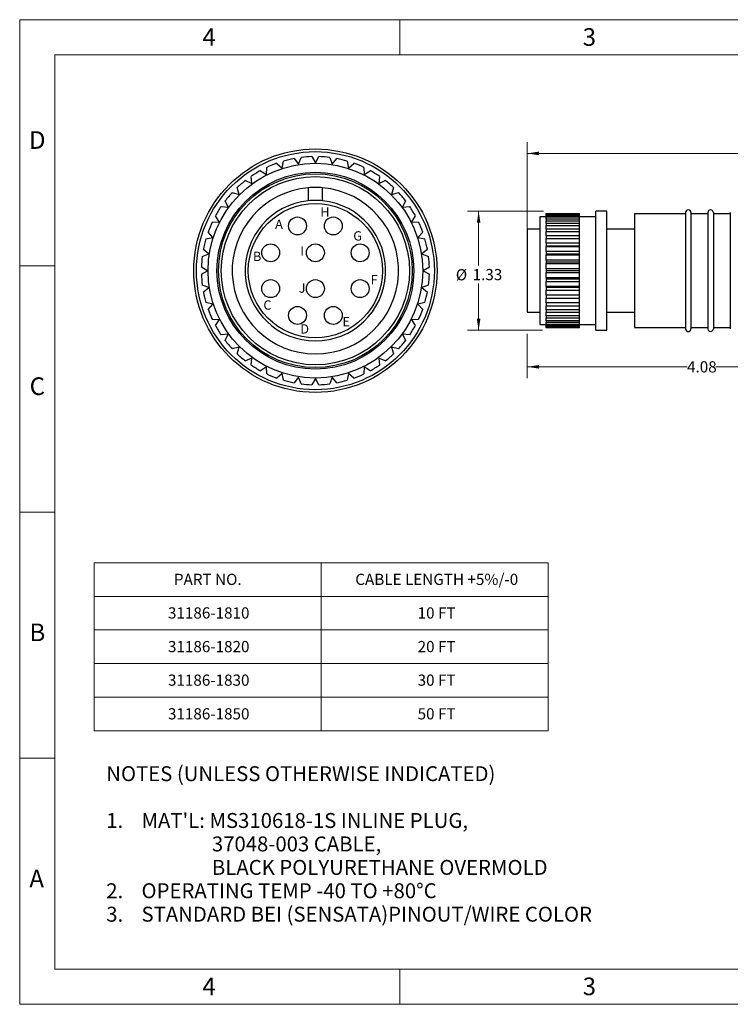
# Model space of a CAD drawing. Units: inches. Extents: x 0 to 17, y 0 to 11.
# Drawn here: x 0 to 7.9, y 0 to 11 of the extents above; entities that cross this region are included whole.
import ezdxf

# ---------------------------------------------------------------- set-up
doc = ezdxf.new("R2010")
doc.units = ezdxf.units.IN
doc.header["$MEASUREMENT"] = 0
doc.styles.add('SLDTEXTSTYLE0', font='TXT', dxfattribs={"width": 0.75})
doc.styles.add('SLDTEXTSTYLE2', font='TXT', dxfattribs={"width": 0.7})
doc.dimstyles.new('SLDDIMSTYLE0', dxfattribs={"dimtxt": 0.125, "dimasz": 0.13, "dimexe": 0, "dimexo": 0.0625, "dimgap": 0.03125, "dimtad": 0, "dimtih": 1, "dimtoh": 1, "dimrnd": 1e-09, "dimzin": 12, "dimdsep": 46, "dimtxsty": 'SLDTEXTSTYLE0', "dimsah": 1, "dimcen": 0.09, "dimadec": 0, "dimazin": 3, "dimtfac": 1, "dimtofl": 0, "dimtmove": 0, "dimatfit": 3, "dimfxl": 0, "dimfrac": 2, "dimtolj": 1, "dimtzin": 12, "dimarcsym": 0})

# ---------------------------------------------------------------- blocks, each defined once
blk = doc.blocks.new('SW_NOTE_0')
at = {"color": 0, "linetype": 'Continuous', "lineweight": 0, "attachment_point": 1, "style": 'SLDTEXTSTYLE0'}
for s, insert, char_height in [('NOTES (UNLESS OTHERWISE INDICATED)', (0, 0.215), 0.16667), ('1.', (0, -0.308), 0.1667), ("MAT'L: MS310618-1S INLINE PLUG,", (0.394, -0.308), 0.16667), ('37048-003 CABLE,', (1.181, -0.57), 0.16667), ('BLACK POLYURETHANE OVERMOLD', (1.181, -0.832), 0.16667), ('2.', (0, -1.093), 0.1667), ('OPERATING TEMP -40 TO +80°C', (0.394, -1.093), 0.16667), ('3.', (0, -1.355), 0.1667), ('STANDARD BEI (SENSATA)PINOUT/WIRE COLOR', (0.394, -1.355), 0.16667)]:
    blk.add_mtext(s, dxfattribs=dict(at, insert=insert, char_height=char_height))
blk = doc.blocks.new('SW_TABLEANNOTATION_1')
at = {"color": 0, "linetype": 'Continuous', "lineweight": 0}
for p, q in [((0, 0), (0, -1.878)), ((5.078, 0), (0, 0)), ((2.539, 0), (2.539, -1.878)), ((5.078, -1.878), (5.078, 0)), ((0, -0.376), (5.078, -0.376)), ((0, -0.751), (5.078, -0.751)), ((0, -1.127), (5.078, -1.127)), ((0, -1.502), (5.078, -1.502)), ((0, -1.878), (5.078, -1.878))]:
    blk.add_line(p, q, dxfattribs=at)
at = {"color": 0, "linetype": 'Continuous', "lineweight": 0, "char_height": 0.125, "attachment_point": 1}
for s, insert, style in [('PART NO.', (0.892, -0.123), 'SLDTEXTSTYLE0'), ('CABLE LENGTH +5%/-0', (2.92, -0.123), 'SLDTEXTSTYLE0'), ('31186-1810', (0.826, -0.498), 'SLDTEXTSTYLE0'), ('10 FT', (3.617, -0.498), 'SLDTEXTSTYLE2'), ('31186-1820', (0.826, -0.874), 'SLDTEXTSTYLE0'), ('20 FT', (3.617, -0.874), 'SLDTEXTSTYLE2'), ('31186-1830', (0.826, -1.249), 'SLDTEXTSTYLE0'), ('30 FT', (3.617, -1.249), 'SLDTEXTSTYLE2'), ('31186-1850', (0.826, -1.625), 'SLDTEXTSTYLE0'), ('50 FT', (3.617, -1.625), 'SLDTEXTSTYLE2')]:
    blk.add_mtext(s, dxfattribs=dict(at, insert=insert, style=style))
blk = doc.blocks.new('_D')
at = {"color": 7, "linetype": 'Continuous', "lineweight": 18}
for p, q in [((9.755, 7.872), (9.755, 6.997)), ((5.675, 7.491), (5.675, 6.997)), ((5.675, 7.122), (7.461, 7.122)), ((9.755, 7.122), (7.784, 7.122))]:
    blk.add_line(p, q, dxfattribs=at)
for points in [[(5.675, 7.122), (5.805, 7.102), (5.805, 7.142)], [(9.755, 7.122), (9.625, 7.142), (9.625, 7.102)]]:
    blk.add_solid(points, dxfattribs=at)
at = {"color": 7, "linetype": 'Continuous', "lineweight": 18, "insert": (7.461, 7.184), "char_height": 0.125, "attachment_point": 1, "style": 'SLDTEXTSTYLE0'}
blk.add_mtext('4.08', dxfattribs=at)
blk = doc.blocks.new('_D_1')
at = {"color": 7, "linetype": 'Continuous', "lineweight": 18}
for p, q in [((5.855, 8.861), (5.006, 8.861)), ((5.131, 8.861), (5.131, 8.253)), ((5.131, 7.531), (5.131, 8.052)), ((5.845, 7.531), (5.006, 7.531))]:
    blk.add_line(p, q, dxfattribs=at)
for points in [[(5.131, 8.861), (5.111, 8.731), (5.151, 8.731)], [(5.131, 7.531), (5.151, 7.661), (5.111, 7.661)]]:
    blk.add_solid(points, dxfattribs=at)
at = {"color": 7, "linetype": 'Continuous', "lineweight": 18, "char_height": 0.125, "attachment_point": 1, "style": 'SLDTEXTSTYLE0'}
for s, insert in [('%%c', (4.876, 8.213)), ('1.33', (5.064, 8.215))]:
    blk.add_mtext(s, dxfattribs=dict(at, insert=insert))
blk = doc.blocks.new('_D_2')
at = {"color": 7, "linetype": 'Continuous', "lineweight": 18}
for p, q in [((5.675, 8.621), (5.675, 9.631)), ((15.993, 8.213), (15.993, 9.631)), ((5.675, 9.506), (9.866, 9.506)), ((13.153, 9.506), (11.053, 9.506)), ((13.184, 9.443), (13.153, 9.506)), ((13.247, 9.568), (13.184, 9.443)), ((13.278, 9.506), (13.247, 9.568)), ((15.993, 9.506), (13.278, 9.506))]:
    blk.add_line(p, q, dxfattribs=at)
for points in [[(5.675, 9.506), (5.805, 9.486), (5.805, 9.526)], [(15.993, 9.506), (15.863, 9.526), (15.863, 9.486)]]:
    blk.add_solid(points, dxfattribs=at)
at = {"color": 7, "linetype": 'Continuous', "lineweight": 18, "insert": (9.866, 9.568), "char_height": 0.125, "attachment_point": 1, "style": 'SLDTEXTSTYLE0'}
blk.add_mtext('CABLE LENGTH', dxfattribs=at)
blk = doc.blocks.new('Block1')
at = {"color": 7, "linetype": 'Continuous', "lineweight": 0, "char_height": 0.0521, "attachment_point": 1, "style": 'SLDTEXTSTYLE0'}
for s, insert in [('H', (0.3788, 0.7093)), ('A', (0.1263, 0.6413)), ('G', (0.5634, 0.5757)), ('B', (0.0025, 0.4616)), ('I', (0.2671, 0.4908)), ('F', (0.6605, 0.3305)), ('J', (0.2583, 0.2844)), ('C', (0.0608, 0.1897)), ('D', (0.2671, 0.0562)), ('E', (0.5027, 0.0974))]:
    blk.add_mtext(s, dxfattribs=dict(at, insert=insert))

msp = doc.modelspace()

# ---------------------------------------------------------------- linework, layer by layer
at = {"color": 7, "linetype": 'Continuous', "lineweight": 18}
for p, q in [((0, 0), (0, 11)), ((0, 11), (17, 11)), ((4.25, 10.606), (4.25, 11)), ((16.606, 10.606), (0.394, 10.606)), ((0.394, 10.606), (0.394, 0.394)), ((0.394, 8.25), (0, 8.25)), ((0, 5.5), (0.394, 5.5)), ((0.394, 2.75), (0, 2.75)), ((0.394, 0.394), (16.606, 0.394)), ((4.25, 0), (4.25, 0.394)), ((0, 0), (17, 0))]:
    msp.add_line(p, q, dxfattribs=at)
at = {"color": 7, "linetype": 'Continuous', "lineweight": 25}
for p, q in [((3.117, 9.387), (3.146, 9.461)), ((3.266, 9.47), (3.306, 9.401)), ((3.306, 9.401), (3.346, 9.47)), ((3.466, 9.461), (3.495, 9.387)), ((2.874, 9.395), (2.933, 9.342)), ((2.933, 9.342), (2.95, 9.42)), ((3.067, 9.448), (3.117, 9.387)), ((3.495, 9.387), (3.544, 9.448)), ((3.662, 9.42), (3.678, 9.342)), ((3.678, 9.342), (3.737, 9.395)), ((2.597, 9.171), (2.589, 9.25)), ((2.692, 9.313), (2.759, 9.27)), ((2.759, 9.27), (2.763, 9.349)), ((3.849, 9.349), (3.853, 9.27)), ((3.853, 9.27), (3.92, 9.313)), ((4.023, 9.25), (4.015, 9.171)), ((2.525, 9.203), (2.597, 9.171)), ((4.015, 9.171), (4.087, 9.203)), ((2.377, 9.069), (2.453, 9.048)), ((2.453, 9.048), (2.433, 9.125)), ((3.226, 9.122), (3.226, 8.977)), ((3.386, 8.977), (3.386, 9.122)), ((4.179, 9.125), (4.158, 9.048)), ((4.158, 9.048), (4.235, 9.069)), ((2.252, 8.913), (2.33, 8.904)), ((2.33, 8.904), (2.298, 8.977)), ((4.314, 8.977), (4.281, 8.904)), ((4.281, 8.904), (4.36, 8.913)), ((2.232, 8.743), (2.188, 8.81)), ((4.423, 8.81), (4.38, 8.743)), ((5.885, 8.833), (6.26, 8.833)), ((5.885, 8.828), (5.885, 8.833)), ((6.26, 8.828), (5.885, 8.828)), ((5.885, 8.828), (5.885, 8.822)), ((5.885, 8.822), (6.26, 8.822)), ((5.885, 8.808), (5.885, 8.822)), ((6.26, 8.808), (5.885, 8.808)), ((5.885, 8.808), (5.885, 8.796)), ((6.26, 8.828), (6.26, 8.833)), ((6.26, 8.822), (6.26, 8.828)), ((6.26, 8.808), (6.26, 8.822)), ((6.26, 8.796), (6.26, 8.808)), ((6.565, 8.861), (6.44, 8.861)), ((6.44, 8.196), (6.44, 8.861)), ((6.565, 8.196), (6.565, 8.861)), ((7.445, 8.831), (6.875, 8.831)), ((6.875, 8.831), (6.875, 7.561)), ((7.445, 8.846), (7.445, 7.546)), ((7.505, 8.846), (7.505, 7.546)), ((7.695, 8.831), (7.505, 8.831)), ((7.695, 8.846), (7.695, 7.546)), ((7.755, 8.846), (7.755, 7.546)), ((7.945, 8.831), (7.755, 8.831)), ((7.945, 8.846), (7.945, 7.546)), ((2.152, 8.739), (2.232, 8.743)), ((4.38, 8.743), (4.459, 8.739)), ((5.885, 8.796), (5.815, 8.796)), ((5.815, 8.796), (5.815, 7.596)), ((5.885, 8.796), (6.26, 8.796)), ((5.885, 8.772), (5.885, 8.796)), ((6.26, 8.772), (5.885, 8.772)), ((5.885, 8.772), (5.885, 8.754)), ((5.885, 8.754), (6.26, 8.754)), ((5.885, 8.723), (5.885, 8.754)), ((6.26, 8.723), (5.885, 8.723)), ((5.885, 8.723), (5.885, 8.7)), ((5.885, 8.7), (6.26, 8.7)), ((5.885, 8.66), (5.885, 8.7)), ((6.44, 8.796), (6.26, 8.796)), ((6.26, 8.772), (6.26, 8.796)), ((6.26, 8.754), (6.26, 8.772)), ((6.26, 8.723), (6.26, 8.754)), ((6.26, 8.7), (6.26, 8.723)), ((6.26, 8.66), (6.26, 8.7)), ((2.159, 8.568), (2.106, 8.627)), ((4.506, 8.627), (4.453, 8.568)), ((5.815, 8.659), (5.675, 8.659)), ((5.675, 8.659), (5.675, 7.731)), ((6.26, 8.66), (5.885, 8.66)), ((5.885, 8.66), (5.885, 8.632)), ((5.885, 8.632), (6.26, 8.632)), ((5.885, 8.586), (5.885, 8.632)), ((6.26, 8.586), (5.885, 8.586)), ((5.885, 8.586), (5.885, 8.554)), ((6.26, 8.632), (6.26, 8.66)), ((6.26, 8.586), (6.26, 8.632)), ((6.26, 8.554), (6.26, 8.586)), ((6.875, 8.661), (6.565, 8.661)), ((2.082, 8.552), (2.159, 8.568)), ((4.453, 8.568), (4.53, 8.552)), ((5.885, 8.554), (6.26, 8.554)), ((5.885, 8.503), (5.885, 8.554)), ((6.26, 8.503), (5.885, 8.503)), ((5.885, 8.503), (5.885, 8.469)), ((6.26, 8.503), (6.26, 8.554)), ((6.26, 8.469), (6.26, 8.503)), ((2.041, 8.356), (2.115, 8.384)), ((2.115, 8.384), (2.053, 8.434)), ((4.558, 8.434), (4.497, 8.384)), ((4.497, 8.384), (4.571, 8.356)), ((6.26, 8.469), (5.885, 8.469)), ((5.885, 8.469), (5.885, 8.467)), ((5.885, 8.467), (6.26, 8.467)), ((5.885, 8.411), (5.885, 8.467)), ((6.26, 8.411), (5.885, 8.411)), ((5.885, 8.411), (5.885, 8.382)), ((6.26, 8.382), (5.885, 8.382)), ((5.885, 8.382), (5.885, 8.374)), ((5.885, 8.374), (6.26, 8.374)), ((5.885, 8.315), (5.885, 8.374)), ((6.26, 8.467), (6.26, 8.469)), ((6.26, 8.411), (6.26, 8.467)), ((6.26, 8.382), (6.26, 8.411)), ((6.26, 8.374), (6.26, 8.382)), ((6.26, 8.315), (6.26, 8.374)), ((6.26, 8.315), (5.885, 8.315)), ((5.885, 8.315), (5.885, 8.29)), ((6.26, 8.29), (5.885, 8.29)), ((5.885, 8.29), (5.885, 8.276)), ((5.885, 8.216), (5.885, 8.276)), ((5.885, 8.276), (6.26, 8.276)), ((6.26, 8.29), (6.26, 8.315)), ((6.26, 8.276), (6.26, 8.29)), ((6.26, 8.216), (6.26, 8.276)), ((2.1, 8.196), (2.032, 8.235)), ((2.032, 8.156), (2.1, 8.196)), ((4.58, 8.235), (4.512, 8.196)), ((4.512, 8.196), (4.58, 8.156)), ((6.26, 8.216), (5.885, 8.216)), ((5.885, 8.216), (5.885, 8.196)), ((5.885, 8.196), (5.885, 8.176)), ((6.26, 8.196), (5.885, 8.196)), ((5.885, 8.176), (6.26, 8.176)), ((5.885, 8.116), (5.885, 8.176)), ((6.26, 8.196), (6.26, 8.216)), ((6.26, 8.176), (6.26, 8.196)), ((6.26, 8.116), (6.26, 8.176)), ((6.44, 7.531), (6.44, 8.196)), ((6.565, 7.531), (6.565, 8.196)), ((2.115, 8.007), (2.041, 8.036)), ((4.571, 8.036), (4.497, 8.007)), ((6.26, 8.116), (5.885, 8.116)), ((5.885, 8.116), (5.885, 8.101)), ((6.26, 8.101), (5.885, 8.101)), ((5.885, 8.101), (5.885, 8.076)), ((5.885, 8.076), (6.26, 8.076)), ((5.885, 8.018), (5.885, 8.076)), ((6.26, 8.101), (6.26, 8.116)), ((6.26, 8.076), (6.26, 8.101)), ((6.26, 8.018), (6.26, 8.076)), ((2.053, 7.957), (2.115, 8.007)), ((4.497, 8.007), (4.558, 7.957)), ((6.26, 8.018), (5.885, 8.018)), ((5.885, 8.018), (5.885, 8.009)), ((6.26, 8.009), (5.885, 8.009)), ((5.885, 8.009), (5.885, 7.98)), ((5.885, 7.98), (6.26, 7.98)), ((5.885, 7.924), (5.885, 7.98)), ((6.26, 7.924), (5.885, 7.924)), ((5.885, 7.924), (5.885, 7.922)), ((6.26, 7.922), (5.885, 7.922)), ((5.885, 7.922), (5.885, 7.889)), ((6.26, 8.009), (6.26, 8.018)), ((6.26, 7.98), (6.26, 8.009)), ((6.26, 7.924), (6.26, 7.98)), ((6.26, 7.922), (6.26, 7.924)), ((6.26, 7.889), (6.26, 7.922)), ((2.159, 7.823), (2.082, 7.84)), ((2.106, 7.764), (2.159, 7.823)), ((4.53, 7.84), (4.453, 7.823)), ((4.453, 7.823), (4.506, 7.764)), ((5.885, 7.889), (6.26, 7.889)), ((5.885, 7.837), (5.885, 7.889)), ((6.26, 7.837), (5.885, 7.837)), ((5.885, 7.837), (5.885, 7.805)), ((6.26, 7.837), (6.26, 7.889)), ((6.26, 7.805), (6.26, 7.837)), ((5.675, 7.731), (5.815, 7.731)), ((5.885, 7.805), (6.26, 7.805)), ((5.885, 7.759), (5.885, 7.805)), ((6.26, 7.759), (5.885, 7.759)), ((5.885, 7.759), (5.885, 7.731)), ((5.885, 7.731), (6.26, 7.731)), ((5.885, 7.692), (5.885, 7.731)), ((6.26, 7.759), (6.26, 7.805)), ((6.26, 7.731), (6.26, 7.759)), ((6.26, 7.692), (6.26, 7.731)), ((6.565, 7.731), (6.875, 7.731)), ((2.232, 7.648), (2.152, 7.652)), ((2.188, 7.582), (2.232, 7.648)), ((4.459, 7.652), (4.38, 7.648)), ((4.38, 7.648), (4.423, 7.582)), ((5.815, 7.596), (5.885, 7.596)), ((6.26, 7.692), (5.885, 7.692)), ((5.885, 7.692), (5.885, 7.669)), ((5.885, 7.669), (6.26, 7.669)), ((5.885, 7.637), (5.885, 7.669)), ((6.26, 7.637), (5.885, 7.637)), ((5.885, 7.637), (5.885, 7.619)), ((5.885, 7.619), (6.26, 7.619)), ((5.885, 7.596), (5.885, 7.619)), ((6.26, 7.596), (5.885, 7.596)), ((5.885, 7.596), (5.885, 7.584)), ((6.26, 7.669), (6.26, 7.692)), ((6.26, 7.637), (6.26, 7.669)), ((6.26, 7.619), (6.26, 7.637)), ((6.26, 7.596), (6.26, 7.619)), ((6.26, 7.596), (6.44, 7.596)), ((6.26, 7.584), (6.26, 7.596)), ((2.33, 7.487), (2.252, 7.479)), ((2.298, 7.415), (2.33, 7.487)), ((4.36, 7.479), (4.281, 7.487)), ((4.281, 7.487), (4.314, 7.415)), ((5.885, 7.584), (6.26, 7.584)), ((5.885, 7.569), (5.885, 7.584)), ((6.26, 7.569), (5.885, 7.569)), ((5.885, 7.569), (5.885, 7.563)), ((5.885, 7.563), (6.26, 7.563)), ((5.885, 7.559), (5.885, 7.563)), ((6.26, 7.559), (5.885, 7.559)), ((6.26, 7.569), (6.26, 7.584)), ((6.26, 7.563), (6.26, 7.569)), ((6.26, 7.559), (6.26, 7.563)), ((6.44, 7.531), (6.565, 7.531)), ((6.875, 7.561), (7.445, 7.561)), ((7.505, 7.561), (7.695, 7.561)), ((7.755, 7.561), (7.945, 7.561)), ((2.453, 7.343), (2.377, 7.323)), ((2.433, 7.267), (2.453, 7.343)), ((4.235, 7.323), (4.158, 7.343)), ((4.158, 7.343), (4.179, 7.267)), ((2.597, 7.22), (2.525, 7.188)), ((2.589, 7.141), (2.597, 7.22)), ((4.087, 7.188), (4.015, 7.22)), ((4.015, 7.22), (4.023, 7.141)), ((2.759, 7.121), (2.692, 7.078)), ((2.763, 7.042), (2.759, 7.121)), ((2.933, 7.049), (2.874, 6.996)), ((2.95, 6.971), (2.933, 7.049)), ((3.678, 7.049), (3.662, 6.971)), ((3.737, 6.996), (3.678, 7.049)), ((3.853, 7.121), (3.849, 7.042)), ((3.92, 7.078), (3.853, 7.121)), ((3.117, 7.005), (3.067, 6.943)), ((3.146, 6.931), (3.117, 7.005)), ((3.306, 6.99), (3.266, 6.921)), ((3.346, 6.921), (3.306, 6.99)), ((3.495, 7.005), (3.466, 6.931)), ((3.544, 6.943), (3.495, 7.005))]:
    msp.add_line(p, q, dxfattribs=at)
for centre, radius in [((3.306, 8.196), 1.36), ((3.306, 8.196), 1.33), ((3.306, 8.196), 1.2), ((3.306, 8.196), 1.1), ((3.306, 8.196), 1.083), ((3.306, 8.196), 1.052), ((3.306, 8.196), 0.75), ((3.106, 8.696), 0.1), ((3.506, 8.696), 0.1), ((2.806, 8.396), 0.1), ((3.306, 8.396), 0.1), ((3.806, 8.396), 0.1), ((2.806, 7.996), 0.1), ((3.306, 7.996), 0.1), ((3.806, 7.996), 0.1), ((3.106, 7.696), 0.1), ((3.506, 7.696), 0.1)]:
    msp.add_circle(centre, radius, dxfattribs=at)
for centre, radius, start, end in [((3.306, 8.196), 1.275, 91.7818, 97.2182), ((3.306, 8.196), 1.275, 82.7818, 88.2182), ((3.306, 8.196), 1.275, 109.7818, 115.2182), ((3.306, 8.196), 1.275, 100.7818, 106.2182), ((3.306, 8.196), 1.275, 73.7818, 79.2182), ((3.306, 8.196), 1.275, 64.7818, 70.2182), ((3.306, 8.196), 1.275, 118.7818, 124.2182), ((3.306, 8.196), 1.275, 55.7818, 61.2182), ((3.306, 8.196), 1.275, 127.7818, 133.2182), ((3.306, 8.196), 1.275, 46.7818, 52.2182), ((3.306, 8.196), 1.275, 136.7818, 142.2182), ((3.306, 8.196), 0.93, 94.9348, 85.0652), ((3.306, 8.196), 0.93, 85.0652, 94.9348), ((3.306, 8.196), 1.275, 37.7818, 43.2182), ((3.306, 8.196), 1.275, 145.7818, 151.2182), ((3.306, 8.196), 0.785, 95.8476, 84.1524), ((3.306, 8.196), 0.785, 84.1524, 95.8476), ((3.306, 8.196), 1.275, 28.7818, 34.2182), ((7.475, 8.846), 0.03, 0.0001, 179.9999), ((7.725, 8.846), 0.03, 359.9999, 180.0001), ((3.306, 8.196), 1.275, 154.7818, 160.2182), ((3.306, 8.196), 1.275, 19.7818, 25.2182), ((3.306, 8.196), 1.275, 163.7818, 169.2182), ((3.306, 8.196), 1.275, 10.7818, 16.2182), ((3.306, 8.196), 1.275, 172.7818, 178.2182), ((3.306, 8.196), 1.275, 1.7818, 7.2182), ((3.306, 8.196), 1.275, 181.7818, 187.2182), ((3.306, 8.196), 1.275, 352.7818, 358.2182), ((3.306, 8.196), 1.275, 190.7818, 196.2182), ((3.306, 8.196), 1.275, 343.7818, 349.2182), ((3.306, 8.196), 1.275, 199.7818, 205.2182), ((3.306, 8.196), 1.275, 334.7818, 340.2182), ((3.306, 8.196), 1.275, 208.7818, 214.2182), ((3.306, 8.196), 1.275, 325.7818, 331.2182), ((7.475, 7.546), 0.03, 180.0001, 359.9999), ((7.725, 7.546), 0.03, 179.9999, 0.0001), ((3.306, 8.196), 1.275, 217.7818, 223.2182), ((3.306, 8.196), 1.275, 316.7818, 322.2182), ((3.306, 8.196), 1.275, 226.7818, 232.2182), ((3.306, 8.196), 1.275, 307.7818, 313.2182), ((3.306, 8.196), 1.275, 235.7818, 241.2182), ((3.306, 8.196), 1.275, 244.7818, 250.2182), ((3.306, 8.196), 1.275, 289.7818, 295.2182), ((3.306, 8.196), 1.275, 298.7818, 304.2182), ((3.306, 8.196), 1.275, 253.7818, 259.2182), ((3.306, 8.196), 1.275, 262.7818, 268.2182), ((3.306, 8.196), 1.275, 271.7818, 277.2182), ((3.306, 8.196), 1.275, 280.7818, 286.2182)]:
    msp.add_arc(centre, radius, start, end, dxfattribs=at)

# ---------------------------------------------------------------- block references
at = {"color": 7, "linetype": 'Continuous', "xscale": 2, "yscale": 2, "zscale": 2}
msp.add_blockref('Block1', (2.603, 7.485), dxfattribs=at)
at = {"color": 7, "linetype": 'Continuous', "lineweight": 0}
for name, p in [('SW_TABLEANNOTATION_1', (0.832, 4.933)), ('SW_NOTE_0', (0.968, 2.445))]:
    msp.add_blockref(name, p, dxfattribs=at)

# ---------------------------------------------------------------- texts
at = {"color": 7, "linetype": 'Continuous', "lineweight": 0, "char_height": 0.197, "attachment_point": 2, "style": 'SLDTEXTSTYLE0'}
for s, insert in [('4', (2.118, 10.905)), ('3', (6.369, 10.905)), ('D', (0.197, 9.754)), ('C', (0.197, 7.004)), ('B', (0.198, 4.254)), ('A', (0.19, 1.504)), ('4', (2.118, 0.299)), ('3', (6.369, 0.299))]:
    msp.add_mtext(s, dxfattribs=dict(at, insert=insert))

# ---------------------------------------------------------------- dimensions: what is measured, and where the dimension line sits
at = {"color": 7, "linetype": 'Continuous', "lineweight": 18}
dim = msp.add_linear_dim(base=(15.993, 9.506), p1=(5.675, 8.571), p2=(15.993, 8.163), text='CABLE LENGTH', dimstyle='SLDDIMSTYLE0', dxfattribs=at)
dim.commit()
dim.dimension.update_dxf_attribs({"geometry": '_D_2', "text_midpoint": (10.459, 9.506), "dimtype": 160})
dim = msp.add_linear_dim(base=(5.131, 7.531), p1=(6.44, 8.861), p2=(6.44, 7.531), angle=90, text='%%c<>', dimstyle='SLDDIMSTYLE0', dxfattribs=at)
dim.commit()
dim.dimension.update_dxf_attribs({"geometry": '_D_1', "text_midpoint": (5.131, 8.153), "dimtype": 160})
dim = msp.add_linear_dim(base=(9.755, 7.122), p1=(5.675, 7.896), p2=(9.755, 7.922), dimstyle='SLDDIMSTYLE0', dxfattribs=at)
dim.commit()
dim.dimension.update_dxf_attribs({"geometry": '_D', "text_midpoint": (7.623, 7.122), "dimtype": 160})

doc.saveas('drawing.dxf')
